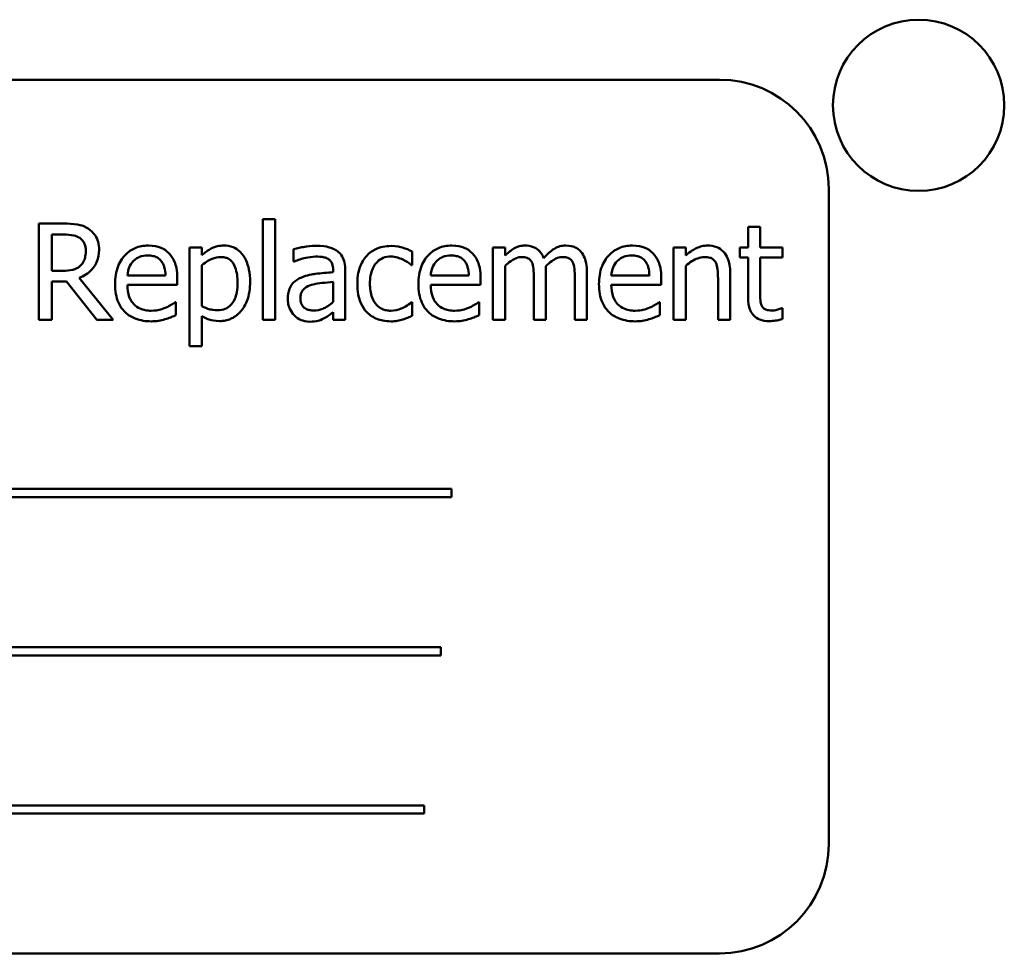
# Model space of a CAD drawing. Units: inches. Extents: x 4 to 172, y 2 to 134.
# Drawn here: x 102 to 103, y 91 to 92 of the extents above; entities that cross this region are included whole.
import ezdxf

# ---------------------------------------------------------------- set-up
doc = ezdxf.new("R2010")
doc.units = ezdxf.units.IN
doc.header["$LTSCALE"] = 8
doc.header["$MEASUREMENT"] = 0
doc.layers.add('Visible (ANSI)', color=7, linetype='Continuous', lineweight=50)

msp = doc.modelspace()

# ---------------------------------------------------------------- linework, layer by layer
at = {"layer": 'Visible (ANSI)'}
for p, q in [((102.4457, 91.7127), (100.6957, 91.7127)), ((102.5707, 90.8377), (102.5707, 91.5877)), ((101.6954, 91.548), (101.6671, 91.548)), ((101.6671, 91.548), (101.6671, 91.438)), ((101.9234, 91.5529), (101.9234, 91.438)), ((101.9373, 91.5529), (101.9234, 91.5529)), ((101.9373, 91.438), (101.9373, 91.5529)), ((102.4923, 91.5443), (102.4784, 91.5443)), ((102.4784, 91.5443), (102.4784, 91.5206)), ((102.4923, 91.5206), (102.4923, 91.5443)), ((101.6817, 91.494), (101.6817, 91.5354)), ((101.6817, 91.5354), (101.6962, 91.5354)), ((101.8534, 91.5206), (101.8395, 91.5206)), ((101.8395, 91.5206), (101.8395, 91.4076)), ((101.8534, 91.5119), (101.8534, 91.5206)), ((101.9585, 91.5188), (101.9585, 91.5046)), ((102.0942, 91.5005), (102.0942, 91.5161)), ((102.2004, 91.5206), (102.1865, 91.5206)), ((102.1865, 91.5206), (102.1865, 91.438)), ((102.2004, 91.5115), (102.2004, 91.5206)), ((102.3931, 91.5206), (102.3931, 91.438)), ((102.407, 91.5206), (102.3931, 91.5206)), ((102.407, 91.5114), (102.407, 91.5206)), ((102.4784, 91.5206), (102.469, 91.5206)), ((102.469, 91.5206), (102.469, 91.5091)), ((102.5178, 91.5206), (102.4923, 91.5206)), ((102.5178, 91.5091), (102.5178, 91.5206)), ((101.9585, 91.5046), (101.9593, 91.5046)), ((102.469, 91.5091), (102.4784, 91.5091)), ((102.4784, 91.5091), (102.4784, 91.4633)), ((102.4923, 91.4697), (102.4923, 91.5091)), ((102.4923, 91.5091), (102.5178, 91.5091)), ((101.6945, 91.494), (101.6817, 91.494)), ((101.8534, 91.4534), (101.8534, 91.5003)), ((102.0037, 91.495), (102.0037, 91.4923)), ((102.0176, 91.438), (102.0176, 91.4944)), ((102.0934, 91.5005), (102.0942, 91.5005)), ((102.2004, 91.438), (102.2004, 91.4997)), ((102.2472, 91.438), (102.2472, 91.4924)), ((102.294, 91.438), (102.294, 91.4924)), ((102.407, 91.438), (102.407, 91.4997)), ((102.4579, 91.438), (102.4579, 91.4916)), ((101.6817, 91.438), (101.6817, 91.4818)), ((101.6817, 91.4818), (101.6985, 91.4818)), ((101.6985, 91.4818), (101.7332, 91.438)), ((101.7522, 91.438), (101.7131, 91.4859)), ((101.8119, 91.4885), (101.7683, 91.4885)), ((101.8254, 91.4779), (101.8254, 91.4854)), ((102.0037, 91.4812), (102.0037, 91.4583)), ((102.1589, 91.4885), (102.1153, 91.4885)), ((102.1724, 91.4779), (102.1724, 91.4854)), ((102.2333, 91.4858), (102.2333, 91.438)), ((102.2801, 91.4858), (102.2801, 91.438)), ((102.3655, 91.4885), (102.3219, 91.4885)), ((102.3791, 91.4779), (102.3791, 91.4854)), ((102.444, 91.4851), (102.444, 91.438)), ((101.7683, 91.4779), (101.8254, 91.4779)), ((102.1153, 91.4779), (102.1724, 91.4779)), ((102.3219, 91.4779), (102.3791, 91.4779)), ((101.8239, 91.4582), (101.8231, 91.4582)), ((101.8239, 91.4431), (101.8239, 91.4582)), ((102.0942, 91.4582), (102.0934, 91.4582)), ((102.0942, 91.4426), (102.0942, 91.4582)), ((102.1709, 91.4582), (102.1701, 91.4582)), ((102.1709, 91.4431), (102.1709, 91.4582)), ((102.3775, 91.4582), (102.3767, 91.4582)), ((102.3775, 91.4431), (102.3775, 91.4582)), ((102.0037, 91.4467), (102.0037, 91.438)), ((102.5178, 91.4512), (102.517, 91.4512)), ((102.5178, 91.4387), (102.5178, 91.4512)), ((101.6671, 91.438), (101.6817, 91.438)), ((101.7332, 91.438), (101.7522, 91.438)), ((101.8534, 91.4076), (101.8534, 91.4422)), ((101.9234, 91.438), (101.9373, 91.438)), ((102.0037, 91.438), (102.0176, 91.438)), ((102.1865, 91.438), (102.2004, 91.438)), ((102.2333, 91.438), (102.2472, 91.438)), ((102.2801, 91.438), (102.294, 91.438)), ((102.3931, 91.438), (102.407, 91.438)), ((102.444, 91.438), (102.4579, 91.438)), ((101.8395, 91.4076), (101.8534, 91.4076)), ((102.1391, 91.2443), (100.9811, 91.2443)), ((102.1391, 91.2348), (102.1391, 91.2443)), ((100.9811, 91.2348), (102.1391, 91.2348)), ((102.1267, 91.0632), (101.0513, 91.0632)), ((102.1267, 91.0537), (102.1267, 91.0632)), ((101.0513, 91.0537), (102.1267, 91.0537)), ((102.1079, 90.8821), (100.9499, 90.8821)), ((100.9499, 90.8726), (102.1079, 90.8726)), ((102.1079, 90.8726), (102.1079, 90.8821)), ((100.6957, 90.7127), (102.4457, 90.7127))]:
    msp.add_line(p, q, dxfattribs=at)
msp.add_circle((102.6735, 91.6834), 0.098, dxfattribs=at)
for centre, start, end in [((102.4457, 91.5877), 0, 90), ((102.4457, 90.8377), 270, 0)]:
    msp.add_arc(centre, 0.125, start, end, dxfattribs=at)
for points, knots in [([(101.7234, 91.5422), (101.7215, 91.5434), (101.7196, 91.5445), (101.7155, 91.5461), (101.7134, 91.5466), (101.706, 91.5478), (101.7007, 91.548), (101.6954, 91.548)], [-0.0738143, -0.0738143, -0.0738143, -0.0738143, -0.05676999, -0.05676999, -0.04027348, -0.04027348, 0, 0, 0, 0]), ([(101.7359, 91.5181), (101.7359, 91.5212), (101.7356, 91.5243), (101.7342, 91.5294), (101.7332, 91.5319), (101.7292, 91.5377), (101.7266, 91.5402), (101.7234, 91.5422)], [-0.08862465, -0.08862465, -0.08862465, -0.08862465, -0.05353477, -0.05353477, -0.02853055, -0.02853055, 0, 0, 0, 0]), ([(101.6962, 91.5354), (101.6987, 91.5354), (101.7032, 91.5352), (101.7094, 91.5338), (101.7117, 91.5329), (101.7137, 91.5316)], [-0.04825402, -0.04825402, -0.04825402, -0.04825402, -0.01854655, -0.01854655, 0, 0, 0, 0]), ([(101.7137, 91.5316), (101.7149, 91.5308), (101.7161, 91.5298), (101.7181, 91.5273), (101.7188, 91.526), (101.7203, 91.5224), (101.7207, 91.5197), (101.7207, 91.517)], [-0.03741459, -0.03741459, -0.03741459, -0.03741459, -0.02965645, -0.02965645, -0.02069666, -0.02069666, 0, 0, 0, 0]), ([(101.7131, 91.4859), (101.7158, 91.4869), (101.7184, 91.4882), (101.7232, 91.4912), (101.7253, 91.4929), (101.7309, 91.4988), (101.7327, 91.5025), (101.7352, 91.5088), (101.7359, 91.5135), (101.7359, 91.5181)], [-0.06783932, -0.06783932, -0.06783932, -0.06783932, -0.05944131, -0.05944131, -0.05145346, -0.05145346, -0.03572129, -0.03572129, 0, 0, 0, 0]), ([(101.7207, 91.517), (101.7207, 91.5149), (101.7205, 91.5128), (101.7198, 91.5088), (101.7192, 91.507), (101.7176, 91.5033), (101.7162, 91.5014), (101.7144, 91.4997)], [-0.04294406, -0.04294406, -0.04294406, -0.04294406, -0.03085374, -0.03085374, -0.01869094, -0.01869094, 0, 0, 0, 0]), ([(101.7923, 91.5229), (101.7896, 91.5229), (101.787, 91.5227), (101.7818, 91.5217), (101.7794, 91.521), (101.7729, 91.5182), (101.7692, 91.5156), (101.7634, 91.5096), (101.7602, 91.5056), (101.7551, 91.4929), (101.7542, 91.4858), (101.7542, 91.4788)], [-0.2368121, -0.2368121, -0.2368121, -0.2368121, -0.2003751, -0.2003751, -0.1660997, -0.1660997, -0.1039613, -0.1039613, -0.0532165, -0.0532165, 0, 0, 0, 0]), ([(101.8162, 91.5137), (101.8148, 91.5152), (101.8132, 91.5166), (101.8097, 91.519), (101.8079, 91.5199), (101.8029, 91.5218), (101.7986, 91.5229), (101.7923, 91.5229)], [-0.1094427, -0.1094427, -0.1094427, -0.1094427, -0.0783983, -0.0783983, -0.0475944, -0.0475944, 0, 0, 0, 0]), ([(101.8786, 91.5229), (101.8762, 91.5229), (101.8738, 91.5226), (101.8692, 91.5216), (101.867, 91.5208), (101.8632, 91.5189), (101.8585, 91.5166), (101.8534, 91.5119)], [-0.1878509, -0.1878509, -0.1878509, -0.1878509, -0.1197365, -0.1197365, -0.0531865, -0.0531865, 0, 0, 0, 0]), ([(101.9087, 91.4815), (101.9087, 91.4861), (101.9083, 91.4908), (101.9066, 91.4992), (101.9054, 91.5031), (101.9023, 91.5094), (101.9003, 91.5127), (101.8951, 91.5179), (101.8924, 91.5197), (101.886, 91.5223), (101.8823, 91.5229), (101.8786, 91.5229)], [-0.1738799, -0.1738799, -0.1738799, -0.1738799, -0.1260957, -0.1260957, -0.0844987, -0.0844987, -0.052899, -0.052899, -0.0284129, -0.0284129, 0, 0, 0, 0]), ([(101.9837, 91.5225), (101.9789, 91.5225), (101.9742, 91.5221), (101.9681, 91.5209), (101.9624, 91.5199), (101.9585, 91.5188)], [-0.1362292, -0.1362292, -0.1362292, -0.1362292, -0.0311534, -0.0311534, 0, 0, 0, 0]), ([(102.0086, 91.5164), (102.007, 91.5175), (102.0054, 91.5185), (102.0019, 91.5201), (102, 91.5207), (101.9958, 91.5217), (101.9915, 91.5225), (101.9837, 91.5225)], [-0.15515, -0.15515, -0.15515, -0.15515, -0.1074883, -0.1074883, -0.0590414, -0.0590414, 0, 0, 0, 0]), ([(102.0176, 91.4944), (102.0176, 91.4974), (102.0173, 91.5005), (102.0161, 91.5058), (102.0153, 91.5082), (102.0126, 91.5127), (102.0108, 91.5147), (102.0086, 91.5164)], [-0.06282077, -0.06282077, -0.06282077, -0.06282077, -0.04017341, -0.04017341, -0.02080948, -0.02080948, 0, 0, 0, 0]), ([(102.0699, 91.5224), (102.0667, 91.5224), (102.0636, 91.5221), (102.0575, 91.5208), (102.0545, 91.5198), (102.0481, 91.5166), (102.0449, 91.5142), (102.0421, 91.5112)], [-0.07840036, -0.07840036, -0.07840036, -0.07840036, -0.0543939, -0.0543939, -0.0313032, -0.0313032, 0, 0, 0, 0]), ([(102.0942, 91.5161), (102.0907, 91.5179), (102.0868, 91.5194), (102.0811, 91.5211), (102.0765, 91.5224), (102.0699, 91.5224)], [-0.1508645, -0.1508645, -0.1508645, -0.1508645, -0.0499207, -0.0499207, 0, 0, 0, 0]), ([(102.1394, 91.5229), (102.1367, 91.5229), (102.134, 91.5227), (102.1289, 91.5217), (102.1265, 91.521), (102.1199, 91.5182), (102.1163, 91.5156), (102.1104, 91.5096), (102.1072, 91.5056), (102.1022, 91.4929), (102.1012, 91.4858), (102.1012, 91.4788)], [-0.2368121, -0.2368121, -0.2368121, -0.2368121, -0.2003751, -0.2003751, -0.1660997, -0.1660997, -0.1039613, -0.1039613, -0.0532165, -0.0532165, 0, 0, 0, 0]), ([(102.1632, 91.5137), (102.1618, 91.5152), (102.1602, 91.5166), (102.1568, 91.519), (102.1549, 91.5199), (102.1499, 91.5218), (102.1456, 91.5229), (102.1394, 91.5229)], [-0.1094427, -0.1094427, -0.1094427, -0.1094427, -0.0783983, -0.0783983, -0.0475944, -0.0475944, 0, 0, 0, 0]), ([(102.223, 91.5229), (102.2209, 91.5229), (102.2188, 91.5226), (102.2148, 91.5216), (102.213, 91.5209), (102.209, 91.5186), (102.2053, 91.5163), (102.2004, 91.5115)], [-0.1358397, -0.1358397, -0.1358397, -0.1358397, -0.093581, -0.093581, -0.0522732, -0.0522732, 0, 0, 0, 0]), ([(102.2445, 91.5086), (102.2439, 91.5102), (102.2432, 91.5117), (102.2415, 91.5145), (102.2405, 91.5157), (102.2386, 91.5176), (102.2366, 91.5195), (102.2298, 91.5223), (102.2264, 91.5229), (102.223, 91.5229)], [-0.1373709, -0.1373709, -0.1373709, -0.1373709, -0.0946094, -0.0946094, -0.0556708, -0.0556708, -0.0263703, -0.0263703, 0, 0, 0, 0]), ([(102.2698, 91.5229), (102.2675, 91.5229), (102.2653, 91.5226), (102.2609, 91.5214), (102.2588, 91.5204), (102.2522, 91.5165), (102.2482, 91.5126), (102.2445, 91.5086)], [-0.0760541, -0.0760541, -0.0760541, -0.0760541, -0.05870892, -0.05870892, -0.04133248, -0.04133248, 0, 0, 0, 0]), ([(102.2871, 91.5158), (102.286, 91.517), (102.2849, 91.5181), (102.2823, 91.52), (102.2809, 91.5207), (102.2778, 91.5219), (102.2747, 91.5229), (102.2698, 91.5229)], [-0.1018277, -0.1018277, -0.1018277, -0.1018277, -0.0690853, -0.0690853, -0.0372049, -0.0372049, 0, 0, 0, 0]), ([(102.294, 91.4924), (102.294, 91.5004), (102.2928, 91.5051), (102.2904, 91.5111), (102.289, 91.5136), (102.2871, 91.5158)], [-0.04846664, -0.04846664, -0.04846664, -0.04846664, -0.02239453, -0.02239453, 0, 0, 0, 0]), ([(102.346, 91.5229), (102.3433, 91.5229), (102.3406, 91.5227), (102.3355, 91.5217), (102.3331, 91.521), (102.3266, 91.5182), (102.3229, 91.5156), (102.3171, 91.5096), (102.3138, 91.5056), (102.3088, 91.4929), (102.3078, 91.4858), (102.3078, 91.4788)], [-0.2368121, -0.2368121, -0.2368121, -0.2368121, -0.2003751, -0.2003751, -0.1660997, -0.1660997, -0.1039613, -0.1039613, -0.0532165, -0.0532165, 0, 0, 0, 0]), ([(102.3699, 91.5137), (102.3684, 91.5152), (102.3669, 91.5166), (102.3634, 91.519), (102.3615, 91.5199), (102.3566, 91.5218), (102.3522, 91.5229), (102.346, 91.5229)], [-0.1094427, -0.1094427, -0.1094427, -0.1094427, -0.0783983, -0.0783983, -0.0475944, -0.0475944, 0, 0, 0, 0]), ([(102.4321, 91.5229), (102.4299, 91.5229), (102.4277, 91.5226), (102.4234, 91.5216), (102.4213, 91.5209), (102.4171, 91.5188), (102.4128, 91.5166), (102.407, 91.5114)], [-0.1640132, -0.1640132, -0.1640132, -0.1640132, -0.1114033, -0.1114033, -0.059088, -0.059088, 0, 0, 0, 0]), ([(102.4579, 91.4916), (102.4579, 91.4947), (102.4577, 91.4978), (102.4567, 91.5035), (102.456, 91.5061), (102.454, 91.5107), (102.4525, 91.5136), (102.4477, 91.5183), (102.4453, 91.5199), (102.4393, 91.5223), (102.4357, 91.5229), (102.4321, 91.5229)], [-0.1491538, -0.1491538, -0.1491538, -0.1491538, -0.1113006, -0.1113006, -0.0785129, -0.0785129, -0.049832, -0.049832, -0.0273646, -0.0273646, 0, 0, 0, 0]), ([(101.7683, 91.4885), (101.7686, 91.4927), (101.7695, 91.4956), (101.7714, 91.5004), (101.773, 91.5028), (101.775, 91.505)], [-0.03937759, -0.03937759, -0.03937759, -0.03937759, -0.02237561, -0.02237561, 0, 0, 0, 0]), ([(101.775, 91.505), (101.778, 91.5079), (101.7807, 91.5092), (101.7851, 91.5111), (101.7884, 91.5115), (101.7915, 91.5115)], [-0.03655812, -0.03655812, -0.03655812, -0.03655812, -0.02382751, -0.02382751, 0, 0, 0, 0]), ([(101.7915, 91.5115), (101.7936, 91.5115), (101.7957, 91.5113), (101.799, 91.5106), (101.8007, 91.5101), (101.8044, 91.508), (101.8059, 91.5067), (101.8071, 91.505)], [-0.05908023, -0.05908023, -0.05908023, -0.05908023, -0.03198402, -0.03198402, -0.01553115, -0.01553115, 0, 0, 0, 0]), ([(101.8071, 91.505), (101.8079, 91.5041), (101.8085, 91.503), (101.8098, 91.5005), (101.8102, 91.4992), (101.8114, 91.4951), (101.8117, 91.4917), (101.8119, 91.4885)], [-0.03832786, -0.03832786, -0.03832786, -0.03832786, -0.03229059, -0.03229059, -0.02446936, -0.02446936, 0, 0, 0, 0]), ([(101.8254, 91.4854), (101.8254, 91.4948), (101.8238, 91.5004), (101.8208, 91.5077), (101.8189, 91.5109), (101.8162, 91.5137)], [-0.05948621, -0.05948621, -0.05948621, -0.05948621, -0.02930294, -0.02930294, 0, 0, 0, 0]), ([(101.8534, 91.5003), (101.8586, 91.5047), (101.8632, 91.5068), (101.8684, 91.509), (101.8718, 91.5097), (101.8752, 91.5097)], [-0.04360468, -0.04360468, -0.04360468, -0.04360468, -0.02634836, -0.02634836, 0, 0, 0, 0]), ([(101.8752, 91.5097), (101.8767, 91.5097), (101.8783, 91.5095), (101.8811, 91.5089), (101.8824, 91.5085), (101.8853, 91.507), (101.8868, 91.5059), (101.8887, 91.5036), (101.8903, 91.5016), (101.8936, 91.4924), (101.8943, 91.4862), (101.8943, 91.4799)], [-0.2430766, -0.2430766, -0.2430766, -0.2430766, -0.1927012, -0.1927012, -0.1469172, -0.1469172, -0.0828668, -0.0828668, -0.0478493, -0.0478493, 0, 0, 0, 0]), ([(101.9593, 91.5046), (101.9635, 91.5064), (101.9678, 91.5078), (101.9755, 91.5095), (101.9797, 91.5102), (101.9836, 91.5102)], [-0.07265039, -0.07265039, -0.07265039, -0.07265039, -0.03025474, -0.03025474, 0, 0, 0, 0]), ([(101.9836, 91.5102), (101.9867, 91.5102), (101.9905, 91.51), (101.995, 91.509), (101.9966, 91.5084), (101.9981, 91.5075)], [-0.03475124, -0.03475124, -0.03475124, -0.03475124, -0.0132719, -0.0132719, 0, 0, 0, 0]), ([(101.9981, 91.5075), (101.9991, 91.5068), (102, 91.506), (102.0013, 91.5044), (102.002, 91.5033), (102.0034, 91.4999), (102.0037, 91.4974), (102.0037, 91.495)], [-0.04830264, -0.04830264, -0.04830264, -0.04830264, -0.03164599, -0.03164599, -0.01879053, -0.01879053, 0, 0, 0, 0]), ([(102.0421, 91.5112), (102.0386, 91.5074), (102.0361, 91.5028), (102.0333, 91.4952), (102.0314, 91.4893), (102.0314, 91.4791)], [-0.2141649, -0.2141649, -0.2141649, -0.2141649, -0.0773125, -0.0773125, 0, 0, 0, 0]), ([(102.0458, 91.4791), (102.0458, 91.4823), (102.046, 91.4855), (102.0471, 91.4914), (102.0478, 91.4941), (102.0505, 91.5001), (102.0525, 91.5025), (102.0562, 91.5062), (102.0583, 91.5076), (102.0636, 91.5098), (102.0666, 91.5103), (102.0696, 91.5103)], [-0.09259247, -0.09259247, -0.09259247, -0.09259247, -0.07658308, -0.07658308, -0.0627042, -0.0627042, -0.04352296, -0.04352296, -0.0231675, -0.0231675, 0, 0, 0, 0]), ([(102.0696, 91.5103), (102.0722, 91.5103), (102.0747, 91.5099), (102.0786, 91.5088), (102.0814, 91.5079), (102.084, 91.5066)], [-0.06019309, -0.06019309, -0.06019309, -0.06019309, -0.02238557, -0.02238557, 0, 0, 0, 0]), ([(102.084, 91.5066), (102.0859, 91.5057), (102.0879, 91.5046), (102.0909, 91.5024), (102.0922, 91.5015), (102.0934, 91.5005)], [-0.02833755, -0.02833755, -0.02833755, -0.02833755, -0.0121361, -0.0121361, 0, 0, 0, 0]), ([(102.1153, 91.4885), (102.1156, 91.4927), (102.1165, 91.4956), (102.1184, 91.5004), (102.12, 91.5028), (102.1221, 91.505)], [-0.03937759, -0.03937759, -0.03937759, -0.03937759, -0.02237561, -0.02237561, 0, 0, 0, 0]), ([(102.1221, 91.505), (102.125, 91.5079), (102.1277, 91.5092), (102.1322, 91.5111), (102.1354, 91.5115), (102.1386, 91.5115)], [-0.03655812, -0.03655812, -0.03655812, -0.03655812, -0.02382751, -0.02382751, 0, 0, 0, 0]), ([(102.1386, 91.5115), (102.1406, 91.5115), (102.1427, 91.5113), (102.146, 91.5106), (102.1478, 91.5101), (102.1514, 91.508), (102.1529, 91.5067), (102.1542, 91.505)], [-0.05908023, -0.05908023, -0.05908023, -0.05908023, -0.03198402, -0.03198402, -0.01553115, -0.01553115, 0, 0, 0, 0]), ([(102.1542, 91.505), (102.1549, 91.5041), (102.1556, 91.503), (102.1568, 91.5005), (102.1573, 91.4992), (102.1584, 91.4951), (102.1588, 91.4917), (102.1589, 91.4885)], [-0.03832786, -0.03832786, -0.03832786, -0.03832786, -0.03229059, -0.03229059, -0.02446936, -0.02446936, 0, 0, 0, 0]), ([(102.1724, 91.4854), (102.1724, 91.4948), (102.1708, 91.5004), (102.1679, 91.5077), (102.1659, 91.5109), (102.1632, 91.5137)], [-0.05948621, -0.05948621, -0.05948621, -0.05948621, -0.02930294, -0.02930294, 0, 0, 0, 0]), ([(102.2004, 91.4997), (102.2025, 91.5016), (102.2046, 91.5034), (102.2105, 91.5074), (102.213, 91.5083), (102.2155, 91.5093), (102.2175, 91.5097), (102.2194, 91.5097)], [-0.02456904, -0.02456904, -0.02456904, -0.02456904, -0.02074905, -0.02074905, -0.01487684, -0.01487684, 0, 0, 0, 0]), ([(102.2194, 91.5097), (102.2216, 91.5097), (102.2237, 91.5095), (102.2263, 91.5085), (102.2275, 91.508), (102.2297, 91.5061), (102.2304, 91.5051), (102.231, 91.5039)], [-0.05211046, -0.05211046, -0.05211046, -0.05211046, -0.02196912, -0.02196912, -0.00999116, -0.00999116, 0, 0, 0, 0]), ([(102.231, 91.5039), (102.232, 91.502), (102.2326, 91.4994), (102.2332, 91.4928), (102.2333, 91.4893), (102.2333, 91.4858)], [-0.05002783, -0.05002783, -0.05002783, -0.05002783, -0.02685442, -0.02685442, 0, 0, 0, 0]), ([(102.2469, 91.4994), (102.2491, 91.5015), (102.2514, 91.5035), (102.2556, 91.5063), (102.2579, 91.5077), (102.2624, 91.5093), (102.2643, 91.5097), (102.2662, 91.5097)], [-0.06668738, -0.06668738, -0.06668738, -0.06668738, -0.0359382, -0.0359382, -0.01477227, -0.01477227, 0, 0, 0, 0]), ([(102.2662, 91.5097), (102.2684, 91.5097), (102.2705, 91.5095), (102.2731, 91.5085), (102.2743, 91.508), (102.2765, 91.5061), (102.2772, 91.5051), (102.2778, 91.5039)], [-0.05211046, -0.05211046, -0.05211046, -0.05211046, -0.02196912, -0.02196912, -0.00999116, -0.00999116, 0, 0, 0, 0]), ([(102.2778, 91.5039), (102.2788, 91.502), (102.2794, 91.4994), (102.28, 91.4928), (102.2801, 91.4893), (102.2801, 91.4858)], [-0.05002783, -0.05002783, -0.05002783, -0.05002783, -0.02685442, -0.02685442, 0, 0, 0, 0]), ([(102.3219, 91.4885), (102.3223, 91.4927), (102.3231, 91.4956), (102.3251, 91.5004), (102.3267, 91.5028), (102.3287, 91.505)], [-0.03937759, -0.03937759, -0.03937759, -0.03937759, -0.02237561, -0.02237561, 0, 0, 0, 0]), ([(102.3287, 91.505), (102.3316, 91.5079), (102.3343, 91.5092), (102.3388, 91.5111), (102.3421, 91.5115), (102.3452, 91.5115)], [-0.03655812, -0.03655812, -0.03655812, -0.03655812, -0.02382751, -0.02382751, 0, 0, 0, 0]), ([(102.3452, 91.5115), (102.3472, 91.5115), (102.3494, 91.5113), (102.3526, 91.5106), (102.3544, 91.5101), (102.358, 91.508), (102.3595, 91.5067), (102.3608, 91.505)], [-0.05908023, -0.05908023, -0.05908023, -0.05908023, -0.03198402, -0.03198402, -0.01553115, -0.01553115, 0, 0, 0, 0]), ([(102.3608, 91.505), (102.3616, 91.5041), (102.3622, 91.503), (102.3634, 91.5005), (102.3639, 91.4992), (102.365, 91.4951), (102.3654, 91.4917), (102.3655, 91.4885)], [-0.03832786, -0.03832786, -0.03832786, -0.03832786, -0.03229059, -0.03229059, -0.02446936, -0.02446936, 0, 0, 0, 0]), ([(102.3791, 91.4854), (102.3791, 91.4948), (102.3775, 91.5004), (102.3745, 91.5077), (102.3725, 91.5109), (102.3699, 91.5137)], [-0.05948621, -0.05948621, -0.05948621, -0.05948621, -0.02930294, -0.02930294, 0, 0, 0, 0]), ([(102.407, 91.4997), (102.4116, 91.5036), (102.4165, 91.5066), (102.4232, 91.5091), (102.4258, 91.5097), (102.4284, 91.5097)], [-0.05499972, -0.05499972, -0.05499972, -0.05499972, -0.0201559, -0.0201559, 0, 0, 0, 0]), ([(102.4284, 91.5097), (102.4305, 91.5097), (102.4328, 91.5095), (102.4358, 91.5086), (102.4372, 91.5081), (102.4397, 91.506), (102.4407, 91.5048), (102.4414, 91.5035)], [-0.05557501, -0.05557501, -0.05557501, -0.05557501, -0.02508241, -0.02508241, -0.01134495, -0.01134495, 0, 0, 0, 0]), ([(102.4414, 91.5035), (102.4426, 91.5013), (102.4432, 91.4985), (102.4439, 91.4922), (102.444, 91.4886), (102.444, 91.4851)], [-0.04869454, -0.04869454, -0.04869454, -0.04869454, -0.02697799, -0.02697799, 0, 0, 0, 0]), ([(101.7144, 91.4997), (101.7133, 91.4985), (101.712, 91.4976), (101.7085, 91.4957), (101.7067, 91.4953), (101.7022, 91.4943), (101.6983, 91.494), (101.6945, 91.494)], [-0.03875804, -0.03875804, -0.03875804, -0.03875804, -0.03466628, -0.03466628, -0.02878337, -0.02878337, 0, 0, 0, 0]), ([(102.0037, 91.4923), (101.9969, 91.4919), (101.99, 91.4913), (101.9807, 91.4901), (101.9737, 91.4892), (101.9669, 91.4861)], [-0.2058434, -0.2058434, -0.2058434, -0.2058434, -0.0573549, -0.0573549, 0, 0, 0, 0]), ([(102.2472, 91.4924), (102.2472, 91.4937), (102.2472, 91.4951), (102.2471, 91.4969), (102.247, 91.4982), (102.2469, 91.4994)], [-0.04063829, -0.04063829, -0.04063829, -0.04063829, -0.00964737, -0.00964737, 0, 0, 0, 0]), ([(101.8739, 91.4364), (101.8761, 91.4364), (101.8783, 91.4366), (101.8825, 91.4374), (101.8845, 91.4381), (101.8903, 91.4406), (101.8936, 91.443), (101.8995, 91.4491), (101.9026, 91.4533), (101.9077, 91.4664), (101.9087, 91.474), (101.9087, 91.4815)], [-0.2052077, -0.2052077, -0.2052077, -0.2052077, -0.179689, -0.179689, -0.1552012, -0.1552012, -0.1064267, -0.1064267, -0.0570482, -0.0570482, 0, 0, 0, 0]), ([(101.9669, 91.4861), (101.9638, 91.4847), (101.9608, 91.4829), (101.9571, 91.4791), (101.9553, 91.4769), (101.9524, 91.4697), (101.9518, 91.4658), (101.9518, 91.4619)], [-0.1126141, -0.1126141, -0.1126141, -0.1126141, -0.0589481, -0.0589481, -0.0296329, -0.0296329, 0, 0, 0, 0]), ([(101.9789, 91.4779), (101.9835, 91.4793), (101.9878, 91.4797), (101.9951, 91.4804), (101.9997, 91.4809), (102.0037, 91.4812)], [-0.05617787, -0.05617787, -0.05617787, -0.05617787, -0.03035877, -0.03035877, 0, 0, 0, 0]), ([(101.7542, 91.4788), (101.7542, 91.475), (101.7545, 91.4711), (101.7558, 91.464), (101.7567, 91.4607), (101.7599, 91.4535), (101.7624, 91.4498), (101.769, 91.4434), (101.7728, 91.441), (101.783, 91.437), (101.7894, 91.4361), (101.7957, 91.4361)], [-0.1728436, -0.1728436, -0.1728436, -0.1728436, -0.143664, -0.143664, -0.1176773, -0.1176773, -0.0833472, -0.0833472, -0.0480538, -0.0480538, 0, 0, 0, 0]), ([(101.7955, 91.4483), (101.7933, 91.4483), (101.791, 91.4484), (101.7868, 91.4492), (101.7848, 91.4498), (101.7801, 91.4519), (101.7776, 91.4536), (101.7741, 91.4574), (101.772, 91.4599), (101.7688, 91.4683), (101.7683, 91.4732), (101.7683, 91.4779)], [-0.1840645, -0.1840645, -0.1840645, -0.1840645, -0.1487722, -0.1487722, -0.1166797, -0.1166797, -0.0685192, -0.0685192, -0.0357874, -0.0357874, 0, 0, 0, 0]), ([(101.8943, 91.4799), (101.8943, 91.4765), (101.8941, 91.4729), (101.893, 91.4667), (101.8922, 91.4639), (101.8896, 91.4582), (101.8879, 91.4561), (101.8846, 91.4528), (101.8825, 91.4514), (101.8775, 91.4493), (101.8745, 91.4489), (101.8716, 91.4489)], [-0.09118697, -0.09118697, -0.09118697, -0.09118697, -0.07350929, -0.07350929, -0.058631, -0.058631, -0.04153795, -0.04153795, -0.02257548, -0.02257548, 0, 0, 0, 0]), ([(101.9662, 91.4629), (101.9662, 91.4642), (101.9663, 91.4655), (101.9668, 91.4679), (101.9672, 91.4689), (101.9683, 91.4709), (101.9692, 91.4722), (101.9733, 91.4757), (101.976, 91.477), (101.9789, 91.4779)], [-0.08157426, -0.08157426, -0.08157426, -0.08157426, -0.06033028, -0.06033028, -0.04119868, -0.04119868, -0.02290393, -0.02290393, 0, 0, 0, 0]), ([(102.0314, 91.4791), (102.0314, 91.475), (102.0317, 91.4709), (102.0328, 91.4647), (102.0337, 91.4609), (102.0371, 91.4531), (102.0393, 91.4497), (102.0421, 91.4467)], [-0.1272472, -0.1272472, -0.1272472, -0.1272472, -0.0654122, -0.0654122, -0.0308909, -0.0308909, 0, 0, 0, 0]), ([(102.0696, 91.4483), (102.0679, 91.4483), (102.0661, 91.4484), (102.0628, 91.4491), (102.0612, 91.4496), (102.0573, 91.4514), (102.0552, 91.4529), (102.0516, 91.4568), (102.0497, 91.4596), (102.0464, 91.4684), (102.0458, 91.4739), (102.0458, 91.4791)], [-0.1458004, -0.1458004, -0.1458004, -0.1458004, -0.1243947, -0.1243947, -0.1044929, -0.1044929, -0.0718292, -0.0718292, -0.0398803, -0.0398803, 0, 0, 0, 0]), ([(102.1012, 91.4788), (102.1012, 91.475), (102.1015, 91.4711), (102.1028, 91.464), (102.1038, 91.4607), (102.107, 91.4535), (102.1094, 91.4498), (102.116, 91.4434), (102.1199, 91.441), (102.13, 91.437), (102.1364, 91.4361), (102.1427, 91.4361)], [-0.1728436, -0.1728436, -0.1728436, -0.1728436, -0.143664, -0.143664, -0.1176773, -0.1176773, -0.0833472, -0.0833472, -0.0480538, -0.0480538, 0, 0, 0, 0]), ([(102.1426, 91.4483), (102.1403, 91.4483), (102.138, 91.4484), (102.1338, 91.4492), (102.1318, 91.4498), (102.1271, 91.4519), (102.1247, 91.4536), (102.1211, 91.4574), (102.1191, 91.4599), (102.1159, 91.4683), (102.1153, 91.4732), (102.1153, 91.4779)], [-0.1840645, -0.1840645, -0.1840645, -0.1840645, -0.1487722, -0.1487722, -0.1166797, -0.1166797, -0.0685192, -0.0685192, -0.0357874, -0.0357874, 0, 0, 0, 0]), ([(102.3078, 91.4788), (102.3078, 91.475), (102.3081, 91.4711), (102.3094, 91.464), (102.3104, 91.4607), (102.3136, 91.4535), (102.3161, 91.4498), (102.3226, 91.4434), (102.3265, 91.441), (102.3367, 91.437), (102.3431, 91.4361), (102.3494, 91.4361)], [-0.1728436, -0.1728436, -0.1728436, -0.1728436, -0.143664, -0.143664, -0.1176773, -0.1176773, -0.0833472, -0.0833472, -0.0480538, -0.0480538, 0, 0, 0, 0]), ([(102.3492, 91.4483), (102.3469, 91.4483), (102.3447, 91.4484), (102.3404, 91.4492), (102.3385, 91.4498), (102.3338, 91.4519), (102.3313, 91.4536), (102.3277, 91.4574), (102.3257, 91.4599), (102.3225, 91.4683), (102.3219, 91.4732), (102.3219, 91.4779)], [-0.1840645, -0.1840645, -0.1840645, -0.1840645, -0.1487722, -0.1487722, -0.1166797, -0.1166797, -0.0685192, -0.0685192, -0.0357874, -0.0357874, 0, 0, 0, 0]), ([(102.4942, 91.4537), (102.4937, 91.4547), (102.4933, 91.4557), (102.4927, 91.4578), (102.4926, 91.459), (102.4923, 91.4633), (102.4923, 91.4665), (102.4923, 91.4697)], [-0.04152874, -0.04152874, -0.04152874, -0.04152874, -0.03313127, -0.03313127, -0.02457289, -0.02457289, 0, 0, 0, 0]), ([(101.8231, 91.4582), (101.8218, 91.4572), (101.8203, 91.4561), (101.8174, 91.4544), (101.8154, 91.4533), (101.8125, 91.4519)], [-0.05013414, -0.05013414, -0.05013414, -0.05013414, -0.02486825, -0.02486825, 0, 0, 0, 0]), ([(101.9518, 91.4619), (101.9518, 91.4599), (101.952, 91.4579), (101.9528, 91.454), (101.9534, 91.4522), (101.9554, 91.4477), (101.957, 91.4451), (101.9591, 91.443)], [-0.05267516, -0.05267516, -0.05267516, -0.05267516, -0.03770088, -0.03770088, -0.02279889, -0.02279889, 0, 0, 0, 0]), ([(101.9818, 91.4485), (101.9802, 91.4485), (101.9786, 91.4486), (101.9757, 91.4492), (101.9743, 91.4496), (101.9714, 91.451), (101.9703, 91.4519), (101.9685, 91.4538), (101.9678, 91.4551), (101.9664, 91.4585), (101.9662, 91.4607), (101.9662, 91.4629)], [-0.04943679, -0.04943679, -0.04943679, -0.04943679, -0.04231527, -0.04231527, -0.03615188, -0.03615188, -0.02802791, -0.02802791, -0.01646665, -0.01646665, 0, 0, 0, 0]), ([(102.0037, 91.4583), (101.9996, 91.4546), (101.9952, 91.4519), (101.9886, 91.4491), (101.9853, 91.4485), (101.9818, 91.4485)], [-0.05466897, -0.05466897, -0.05466897, -0.05466897, -0.02611451, -0.02611451, 0, 0, 0, 0]), ([(102.0934, 91.4582), (102.0887, 91.4538), (102.0839, 91.4516), (102.0778, 91.4491), (102.0738, 91.4483), (102.0696, 91.4483)], [-0.0508388, -0.0508388, -0.0508388, -0.0508388, -0.0316435, -0.0316435, 0, 0, 0, 0]), ([(102.1701, 91.4582), (102.1688, 91.4572), (102.1673, 91.4561), (102.1644, 91.4544), (102.1624, 91.4533), (102.1595, 91.4519)], [-0.05013414, -0.05013414, -0.05013414, -0.05013414, -0.02486825, -0.02486825, 0, 0, 0, 0]), ([(102.3767, 91.4582), (102.3754, 91.4572), (102.3739, 91.4561), (102.371, 91.4544), (102.3691, 91.4533), (102.3661, 91.4519)], [-0.05013414, -0.05013414, -0.05013414, -0.05013414, -0.02486825, -0.02486825, 0, 0, 0, 0]), ([(102.4784, 91.4633), (102.4784, 91.4582), (102.479, 91.4532), (102.4822, 91.4456), (102.4839, 91.4437), (102.487, 91.4407), (102.4892, 91.4393), (102.4951, 91.4369), (102.4988, 91.4364), (102.5024, 91.4364)], [-0.07505974, -0.07505974, -0.07505974, -0.07505974, -0.06018967, -0.06018967, -0.04847244, -0.04847244, -0.02765573, -0.02765573, 0, 0, 0, 0]), ([(101.8125, 91.4519), (101.8099, 91.4508), (101.8072, 91.4499), (101.803, 91.4489), (101.7998, 91.4483), (101.7955, 91.4483)], [-0.09031747, -0.09031747, -0.09031747, -0.09031747, -0.03238145, -0.03238145, 0, 0, 0, 0]), ([(101.8716, 91.4489), (101.8673, 91.4489), (101.8645, 91.4494), (101.8596, 91.4506), (101.8562, 91.4521), (101.8534, 91.4534)], [-0.0380587, -0.0380587, -0.0380587, -0.0380587, -0.02404632, -0.02404632, 0, 0, 0, 0]), ([(101.9936, 91.4397), (101.9956, 91.4407), (101.9974, 91.4419), (102.0006, 91.4444), (102.0021, 91.4456), (102.0037, 91.4467)], [-0.03112747, -0.03112747, -0.03112747, -0.03112747, -0.01453668, -0.01453668, 0, 0, 0, 0]), ([(102.0421, 91.4467), (102.0438, 91.445), (102.0456, 91.4434), (102.0498, 91.4407), (102.052, 91.4396), (102.0577, 91.4375), (102.0628, 91.4361), (102.0699, 91.4361)], [-0.1267379, -0.1267379, -0.1267379, -0.1267379, -0.090779, -0.090779, -0.0543885, -0.0543885, 0, 0, 0, 0]), ([(102.1595, 91.4519), (102.157, 91.4508), (102.1542, 91.4499), (102.15, 91.4489), (102.1468, 91.4483), (102.1426, 91.4483)], [-0.09031747, -0.09031747, -0.09031747, -0.09031747, -0.03238145, -0.03238145, 0, 0, 0, 0]), ([(102.3661, 91.4519), (102.3636, 91.4508), (102.3609, 91.4499), (102.3566, 91.4489), (102.3534, 91.4483), (102.3492, 91.4483)], [-0.09031747, -0.09031747, -0.09031747, -0.09031747, -0.03238145, -0.03238145, 0, 0, 0, 0]), ([(102.5059, 91.4485), (102.5034, 91.4485), (102.5009, 91.4488), (102.4975, 91.4501), (102.4967, 91.4507), (102.4953, 91.4519), (102.4947, 91.4528), (102.4942, 91.4537)], [-0.02286061, -0.02286061, -0.02286061, -0.02286061, -0.01386975, -0.01386975, -0.00799605, -0.00799605, 0, 0, 0, 0]), ([(102.517, 91.4512), (102.5159, 91.4507), (102.514, 91.4501), (102.5112, 91.4491), (102.5093, 91.4485), (102.5059, 91.4485)], [-0.0570571, -0.0570571, -0.0570571, -0.0570571, -0.02552764, -0.02552764, 0, 0, 0, 0]), ([(101.7957, 91.4361), (101.7983, 91.4361), (101.8014, 91.4363), (101.8065, 91.4372), (101.8089, 91.4378), (101.8113, 91.4385)], [-0.03927279, -0.03927279, -0.03927279, -0.03927279, -0.01908404, -0.01908404, 0, 0, 0, 0]), ([(101.8113, 91.4385), (101.8135, 91.4391), (101.8157, 91.4399), (101.8189, 91.4411), (101.8215, 91.4421), (101.8239, 91.4431)], [-0.05828103, -0.05828103, -0.05828103, -0.05828103, -0.01935634, -0.01935634, 0, 0, 0, 0]), ([(101.8534, 91.4422), (101.8564, 91.4404), (101.8596, 91.4389), (101.8647, 91.4373), (101.8682, 91.4364), (101.8739, 91.4364)], [-0.1289578, -0.1289578, -0.1289578, -0.1289578, -0.0432669, -0.0432669, 0, 0, 0, 0]), ([(101.9591, 91.443), (101.9614, 91.4407), (101.9641, 91.4389), (101.9693, 91.4367), (101.9725, 91.4357), (101.9769, 91.4357)], [-0.08019114, -0.08019114, -0.08019114, -0.08019114, -0.03285567, -0.03285567, 0, 0, 0, 0]), ([(101.9769, 91.4357), (101.9805, 91.4357), (101.984, 91.436), (101.9876, 91.437), (101.9901, 91.4378), (101.9936, 91.4397)], [-0.1029357, -0.1029357, -0.1029357, -0.1029357, -0.0305391, -0.0305391, 0, 0, 0, 0]), ([(102.0699, 91.4361), (102.0722, 91.4361), (102.0748, 91.4362), (102.0792, 91.4371), (102.0814, 91.4376), (102.0835, 91.4383)], [-0.03408021, -0.03408021, -0.03408021, -0.03408021, -0.01669402, -0.01669402, 0, 0, 0, 0]), ([(102.0835, 91.4383), (102.0854, 91.4388), (102.0873, 91.4395), (102.0908, 91.4411), (102.0925, 91.4418), (102.0942, 91.4426)], [-0.02924472, -0.02924472, -0.02924472, -0.02924472, -0.01443804, -0.01443804, 0, 0, 0, 0]), ([(102.1427, 91.4361), (102.1454, 91.4361), (102.1484, 91.4363), (102.1535, 91.4372), (102.1559, 91.4378), (102.1583, 91.4385)], [-0.03927279, -0.03927279, -0.03927279, -0.03927279, -0.01908404, -0.01908404, 0, 0, 0, 0]), ([(102.1583, 91.4385), (102.1605, 91.4391), (102.1628, 91.4399), (102.1659, 91.4411), (102.1686, 91.4421), (102.1709, 91.4431)], [-0.05828103, -0.05828103, -0.05828103, -0.05828103, -0.01935634, -0.01935634, 0, 0, 0, 0]), ([(102.3494, 91.4361), (102.352, 91.4361), (102.3551, 91.4363), (102.3601, 91.4372), (102.3626, 91.4378), (102.365, 91.4385)], [-0.03927279, -0.03927279, -0.03927279, -0.03927279, -0.01908404, -0.01908404, 0, 0, 0, 0]), ([(102.365, 91.4385), (102.3671, 91.4391), (102.3694, 91.4399), (102.3725, 91.4411), (102.3752, 91.4421), (102.3775, 91.4431)], [-0.05828103, -0.05828103, -0.05828103, -0.05828103, -0.01935634, -0.01935634, 0, 0, 0, 0]), ([(102.5024, 91.4364), (102.5049, 91.4364), (102.5075, 91.4366), (102.5116, 91.4373), (102.5144, 91.4378), (102.5178, 91.4387)], [-0.0662629, -0.0662629, -0.0662629, -0.0662629, -0.02726206, -0.02726206, 0, 0, 0, 0])]:
    msp.add_open_spline(points, degree=3, knots=knots, dxfattribs=at)

doc.saveas('drawing.dxf')
